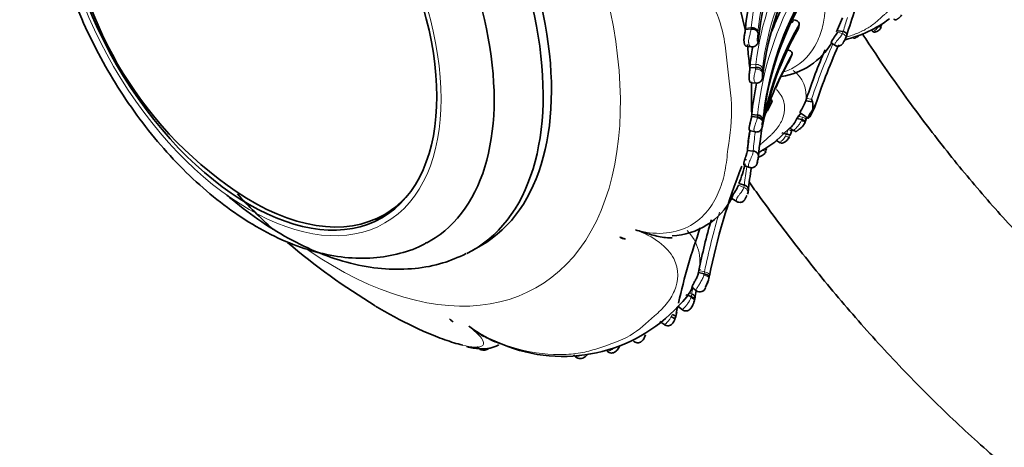
# Model space of a CAD drawing. Units: millimetres. Extents: x 0 to 834, y 0 to 1167.
# Drawn here: x 49 to 116, y 165 to 195 of the extents above; entities that cross this region are included whole.
import ezdxf
from ezdxf import colors
from ezdxf.entities.mleader import LeaderData, LeaderLine
from ezdxf.math import Vec2, Vec3

# ---------------------------------------------------------------- set-up
doc = ezdxf.new("R2010")
doc.units = ezdxf.units.MM
doc.layers.add('DV6_Défaut', color=7, linetype='Continuous')
doc.layers.add('Défaut', color=7, linetype='Continuous')

# ---------------------------------------------------------------- blocks, each defined once
blk = doc.blocks.new('_DOT')
at = {"color": 0}
blk.add_line((0, 0), (-1, 0), dxfattribs=at)
at = {"color": 0, "const_width": 0.333}
blk.add_lwpolyline([(-0.1665, 0, 1), (0.1665, 0, 1)], format="xyb", close=True, dxfattribs=at)
blk = doc.blocks.new('SE5')
at = {"layer": 'DV6_Défaut', "color": 7, "linetype": 'Continuous', "lineweight": 35}
for p, q in [((97.716, 195.273), (98.074, 193.875)), ((104.266, 193.708), (104.678, 194.654)), ((98.074, 193.875), (98.08, 193.963)), ((98.074, 193.875), (98.463, 193.918)), ((101.682, 193.929), (101.732, 194.182)), ((104.375, 193.785), (104.711, 193.722)), ((107.319, 194.173), (107.281, 194.067)), ((104.949, 193.423), (104.882, 193.252)), ((98.138, 192.724), (98.495, 192.69)), ((103.918, 192.937), (104.188, 192.772)), ((101.102, 191.825), (101.242, 192.148)), ((98.386, 191.261), (98.398, 191.476)), ((98.386, 191.261), (98.782, 191.285)), ((99.258, 190.7), (99.268, 190.772)), ((98.438, 190.254), (98.813, 190.225)), ((98.492, 190.305), (98.496, 188.268)), ((102.233, 189.188), (102.179, 189.022)), ((102.638, 188.96), (102.573, 189.142)), ((99.571, 188.342), (99.899, 189.006)), ((99.728, 188.693), (99.866, 188.951)), ((102.179, 189.022), (102.638, 188.96)), ((102.456, 187.927), (102.764, 188.54)), ((102.839, 188.771), (102.654, 188.447)), ((98.496, 187.951), (98.509, 188.096)), ((98.496, 187.951), (98.892, 187.915)), ((98.509, 188.096), (98.905, 188.06)), ((101.572, 187.822), (101.899, 187.746)), ((99.265, 187.608), (99.259, 187.551)), ((99.273, 187.699), (99.265, 187.608)), ((100.071, 186.22), (101.104, 187.189)), ((101.099, 187.162), (101.37, 186.977)), ((102.172, 187.704), (102.138, 187.605)), ((98.364, 187.003), (98.741, 186.91)), ((100.552, 186.852), (100.876, 186.767)), ((101.184, 186.871), (101.112, 186.683)), ((99.523, 185.775), (99.472, 185.65)), ((100.146, 186.342), (100.435, 186.172)), ((98.216, 185.645), (98.609, 185.603)), ((98.007, 184.63), (98.364, 184.497)), ((98.933, 185.058), (98.909, 184.919)), ((97.636, 183.405), (98.011, 183.299)), ((97.167, 182.399), (97.493, 182.184)), ((73.574, 181.293), (74.281, 181.702)), ((79.592, 178.879), (80.155, 179.204)), ((94.894, 177.358), (94.924, 177.503)), ((94.894, 177.358), (95.277, 177.272)), ((95.014, 177.546), (95.018, 177.565)), ((95.384, 176.371), (95.573, 176.851)), ((95.623, 177.052), (95.604, 176.965)), ((94.034, 175.851), (94.395, 175.728)), ((94.46, 176.342), (94.77, 176.111)), ((93.5, 175.074), (93.818, 174.827)), ((94.592, 175.344), (94.622, 175.458)), ((92.274, 174.04), (92.605, 173.809)), ((91.266, 173.022), (91.304, 173.127))]:
    blk.add_line(p, q, dxfattribs=at)
at = {"layer": 'DV6_Défaut', "color": 7, "linetype": 'Continuous', "lineweight": 18}
for p, q in [((98.08, 193.963), (98.469, 194.006)), ((98.458, 193.869), (98.463, 193.918)), ((105.981, 193.75), (105.999, 193.805)), ((98.925, 193.652), (98.923, 193.605)), ((98.923, 193.605), (98.976, 193.226)), ((104.334, 193.68), (104.658, 193.585)), ((104.658, 193.585), (104.711, 193.722)), ((98.398, 191.476), (98.794, 191.5)), ((99.223, 190.954), (99.254, 190.677)), ((99.254, 190.677), (99.258, 190.7)), ((102.233, 189.188), (102.573, 189.142)), ((102.839, 188.771), (102.764, 188.54)), ((101.627, 187.982), (101.954, 187.905)), ((101.9, 187.746), (101.954, 187.905)), ((101.867, 187.667), (101.899, 187.746)), ((100.798, 186.618), (100.876, 186.767)), ((100.876, 186.767), (100.989, 187.068)), ((101.112, 186.683), (101.059, 186.556)), ((98.217, 185.665), (98.61, 185.623)), ((97.612, 183.288), (97.979, 183.148)), ((98.011, 183.299), (98.013, 183.316)), ((94.924, 177.503), (95.307, 177.417)), ((95.277, 177.272), (95.307, 177.417)), ((94.265, 175.962), (94.435, 175.903))]:
    blk.add_line(p, q, dxfattribs=at)
at = {"layer": 'DV6_Défaut', "color": 7, "linetype": 'Continuous', "lineweight": 35}
for centre, radius, start, end in [((78.333, 204.71), 26.386, 184.13637, 235.86363), ((115.86, 192.097), 17.877, 147.45333, 174.00611), ((116.399, 191.643), 17.495, 147.00524, 174.80957), ((117.968, 188.682), 18.817, 147.56997, 173.62226), ((120.228, 185.85), 21.835, 150.29333, 159.60732), ((129.865, 186.283), 25.918, 155.44798, 164.00784), ((120.807, 185.127), 21.69, 149.81662, 172.28879), ((120.72, 185.475), 21.562, 149.77415, 172.29697), ((102.952, 201.073), 8.124, 283.43693, 307.10503), ((120.346, 183.525), 21.449, 150.20859, 175.38516), ((121.165, 182.996), 22.341, 150.70179, 169.18234), ((72.422, 190.383), 25.915, 4.71998, 5.43865), ((126.582, 194.98), 28.44, 184.97181, 187.51282), ((116.84, 189.413), 18.557, 169.98269, 173.61535), ((99.786, 195.456), 4.846, 278.79302, 329.02685), ((143.242, 175.542), 43.22, 156.90741, 161.59461), ((143.36, 175.358), 42.682, 155.95429, 162.01015), ((121.882, 180.419), 23.74, 150.3906, 162.89648), ((122.078, 179.854), 24.152, 150.28698, 151.92457), ((108.905, 186.418), 9.427, 149.43446, 158.52357), ((120.228, 185.85), 21.835, 168.44008, 174.09563), ((106.106, 187.558), 7.617, 170.7623, 174.95687), ((137.703, 168.544), 42.99, 152.05083, 152.78444), ((137.902, 168.684), 43.099, 151.95058, 152.80545), ((98.826, 188.585), 3.831, 357.93683, 5.62541), ((120.72, 185.475), 21.562, 173.2738, 174.08048), ((99.284, 189.778), 3.01, 319.46071, 327.96486), ((151.837, 259.392), 87.012, 234.88887, 235.31773), ((142.973, 174.765), 42.803, 162.12759, 162.40516), ((77.004, 190.052), 22.396, 352.90768, 353.58782), ((123.778, 179.841), 22.991, 160.26287, 160.46796), ((119.611, 183.966), 21.462, 172.13913, 175.4591), ((133.095, 182.07), 35.06, 171.83328, 173.67964), ((100.187, 187.116), 1.046, 296.08026, 327.30525), ((141.827, 173.34), 42.836, 161.31952, 161.58601), ((90.936, 186.659), 7.349, 352.19058, 354.30598), ((94.239, 194.054), 9.766, 298.92765, 306.66687), ((137.902, 168.684), 43.099, 158.35809, 168.68984), ((90.333, 186.442), 7.91, 337.42205, 347.57339), ((121.882, 180.419), 23.74, 170.13365, 173.98847), ((94.932, 211.791), 42.753, 222.88268, 227.42503), ((92.88, 184.714), 4.866, 272.64354, 331.78174), ((97.718, 182.927), 0.558, 334.56333, 5.2444), ((136.186, 165.747), 43.702, 160.4073, 167.385), ((137.788, 168.889), 43.721, 163.99408, 168.63696), ((90.119, 180.688), 1.073, 238.92445, 259.97337), ((94.932, 211.791), 42.753, 229.22899, 239.08259), ((90.917, 178.059), 3.952, 311.76266, 335.58999), ((92.393, 177.772), 3.311, 339.11025, 345.89609), ((135.965, 168.008), 42.012, 168.84565, 169.55923), ((94.991, 176.453), 0.403, 232.89557, 342.57916), ((85.693, 182.344), 10.679, 247.29429, 317.36517), ((89.617, 175.529), 3.907, 341.47596, 347.14796), ((136.186, 165.747), 43.702, 167.71498, 168.34249), ((78.475, 174.528), 0.562, 214.04384, 246.16627), ((89.675, 175.532), 3.853, 340.19198, 342.66361), ((83.568, 178.63), 6.454, 240.11858, 251.96701)]:
    blk.add_arc(centre, radius, start, end, dxfattribs=at)
at = {"layer": 'DV6_Défaut', "color": 7, "linetype": 'Continuous', "lineweight": 18}
for centre, radius, start, end in [((116.009, 192.149), 17.638, 146.9885, 173.95811), ((116.463, 191.856), 17.632, 146.9845, 173.97767), ((117.072, 189.475), 18.389, 147.39257, 173.68054), ((117.497, 189.125), 18.379, 147.16714, 173.55158), ((120.498, 185.832), 21.708, 150.07731, 174.10976), ((119.906, 183.895), 21.365, 150.18428, 150.78698), ((129.66, 186.638), 25.935, 161.95974, 164.11517), ((99.982, 193.861), 1.52, 174.53186, 177.8331), ((99.968, 193.609), 1.044, 174.65517, 177.62504), ((102.914, 194.555), 1.996, 316.66611, 330.90745), ((106.469, 193.23), 1.825, 163.88081, 164.37515), ((143.276, 175.604), 42.895, 156.23917, 161.60269), ((143.257, 175.55), 42.526, 156.02783, 161.88788), ((101.622, 191.242), 2.84, 174.79935, 179.1343), ((100.997, 191.021), 1.771, 174.54637, 178.92643), ((100.051, 189.353), 2.154, 351.15935, 53.81942), ((103.714, 190.866), 4.492, 177.60824, 178.88162), ((119.906, 183.895), 21.365, 171.96745, 175.3624), ((121.659, 180.878), 23.771, 171.08584, 174.112), ((96.541, 183.722), 1.548, 318.85713, 338.25994), ((97.303, 183.371), 0.712, 341.80185, 354.2678), ((137.92, 168.85), 43.466, 163.13761, 168.63262), ((92.028, 178.12), 2.965, 345.10867, 44.95221), ((92.393, 177.772), 3.311, 334.22233, 339.11025), ((90.914, 176.596), 3.588, 345.9962, 348.86212), ((136.983, 167.883), 43.298, 168.78797, 169.32519), ((91.382, 175.142), 1.831, 334.41968, 339.96749)]:
    blk.add_arc(centre, radius, start, end, dxfattribs=at)
for centre, major_axis, ratio, start_param, end_param in [((70.257, 200.047), (-13.674, 23.685), 0.57735, 2.25958, 6.283185), ((98.527, 193.57), (-0.4, 0.018), 0.757536, 3.316098, 4.919993), ((104.611, 193.496), (-0.357, -0.016), 0.698269, 2.783715, 4.386725), ((98.825, 190.932), (0.4, -0.008), 0.598776, 0.122056, 1.725773), ((98.861, 187.592), (-0.398, 0.037), 0.641308, 3.125989, 4.722306), ((101.844, 187.785), (-0.349, 0.042), 0.393324, 3.641442, 4.439597), ((101.782, 187.607), (-0.343, 0.063), 0.218406, 2.892583, 4.50184), ((100.735, 186.641), (-0.332, 0.089), 0.017133, 1.764691, 3.381787), ((100.861, 186.958), (-0.347, 0.047), 0.380013, 2.81212, 4.38673), ((99.142, 185.675), (-0.326, 0.103), 0.075097, 3.513574, 4.316024), ((97.895, 183.021), (-0.398, 0.039), 0.78228, 2.884278, 4.487288), ((95.216, 177.059), (-0.391, 0.084), 0.337985, 3.068291, 4.686829), ((94.241, 175.556), (-0.388, 0.098), 0.29914, 3.132348, 4.4503)]:
    blk.add_ellipse(centre, major_axis=major_axis, ratio=ratio, start_param=start_param, end_param=end_param, dxfattribs=at)
at = {"layer": 'DV6_Défaut', "color": 7, "linetype": 'Continuous', "lineweight": 35}
for centre, major_axis, ratio, start_param, end_param in [((68.655, 199.122), (11.5, -19.919), 0.57735, 0, 3.141593), ((68.655, 199.122), (11.5, -19.919), 0.57735, 0, 3.141593), ((68.092, 198.797), (-11.5, 19.919), 0.57735, 3.105462, 6.283185), ((66.18, 197.693), (10.5, -18.187), 0.57735, 0, 3.152269), ((107.01, 194.098), (-0.274, 0.096), 0.105832, 2.688888, 4.293788), ((98.856, 190.658), (-0.392, 0.081), 0.935098, 3.141039, 3.408328), ((101.844, 187.785), (-0.349, 0.042), 0.393324, 2.843287, 3.641442), ((101.81, 187.685), (-0.343, 0.063), 0.222777, 2.892792, 4.488354), ((100.789, 186.769), (-0.335, 0.084), 0.056459, 2.891735, 4.464274), ((99.142, 185.675), (-0.326, 0.103), 0.075097, 2.711124, 3.513574), ((64.624, 196.795), (8.95, -15.502), 0.57735, 5.410861, 6.283185), ((64.624, 196.795), (8.95, -15.502), 0.57735, 0, 0.22644), ((65.119, 197.081), (-9, 15.588), 0.57735, 3.013005, 3.102299), ((96.879, 205.191), (30.245, -15.928), 0.767256, -1.412903, -1.401373), ((66.18, 197.693), (10.5, -18.187), 0.57735, 6.262364, 6.283185), ((93.118, 203.383), (-5.304, -33.769), 0.739997, -0.423682, -0.412153), ((92.925, 174.359), (-0.377, 0.133), 0.074857, 3.141615, 4.445593)]:
    blk.add_ellipse(centre, major_axis=major_axis, ratio=ratio, start_param=start_param, end_param=end_param, dxfattribs=at)
at = {"layer": 'DV6_Défaut', "color": 7, "linetype": 'Continuous', "lineweight": 18}
blk.add_ellipse((64.412, 196.673), major_axis=(9.206, -15.945), ratio=0.57735, dxfattribs=at)
at = {"layer": 'DV6_Défaut', "color": 7, "linetype": 'Continuous', "lineweight": 35}
blk.add_ellipse((64.412, 196.673), major_axis=(-9, 15.588), ratio=0.57735, dxfattribs=at)
for points, knots in [([(55.622, 215.804), (55.448, 215.713), (54.828, 215.386), (53.811, 214.47), (52.714, 213.143), (51.834, 211.563), (51.18, 209.779), (50.764, 207.794), (50.596, 205.638), (50.681, 203.347), (51.016, 200.966), (51.593, 198.537), (52.397, 196.1), (53.414, 193.692), (54.626, 191.347), (56.015, 189.1), (57.561, 186.984), (59.243, 185.031), (61.038, 183.271), (62.925, 181.732), (64.881, 180.443), (66.883, 179.429), (68.902, 178.719), (70.898, 178.339), (72.838, 178.299), (74.625, 178.621), (75.878, 179.031), (76.397, 179.365), (76.461, 179.405)], [0, 0, 0, 0, 0.011899, 0.049651, 0.087422, 0.125819, 0.165237, 0.205733, 0.247055, 0.288822, 0.330696, 0.372493, 0.414177, 0.455765, 0.497295, 0.538815, 0.580371, 0.622007, 0.663777, 0.705733, 0.74791, 0.790299, 0.832763, 0.874939, 0.916336, 0.956525, 0.995442, 1, 1, 1, 1]), ([(101.732, 194.182), (101.748, 194.263), (101.714, 194.345), (101.578, 194.467), (101.477, 194.507), (101.369, 194.518)], [0, 0, 0, 0, 0.5, 0.5, 1, 1, 1, 1]), ([(108.142, 194.574), (108.148, 194.57), (108.16, 194.562), (108.188, 194.544), (108.23, 194.521), (108.272, 194.515), (108.313, 194.528), (108.344, 194.548), (108.384, 194.572), (108.424, 194.598), (108.469, 194.628), (108.531, 194.674), (108.618, 194.751), (108.657, 194.814), (108.684, 194.86)], [0, 0, 0, 0, 0.024461, 0.052348, 0.127236, 0.253292, 0.310064, 0.393099, 0.447435, 0.492015, 0.569476, 0.640444, 0.770556, 1, 1, 1, 1]), ([(98.134, 192.725), (98.127, 192.727), (98.114, 192.732), (98.094, 192.747), (98.074, 192.769), (98.055, 192.798), (98.038, 192.832), (98.022, 192.871), (98.009, 192.915), (97.999, 192.963), (97.991, 193.015), (97.986, 193.07), (97.983, 193.145), (97.986, 193.244), (97.998, 193.364), (98.016, 193.483), (98.036, 193.595), (98.061, 193.735), (98.069, 193.819), (98.074, 193.875)], [0, 0, 0, 0, 0.039521, 0.079357, 0.119568, 0.159622, 0.19956, 0.23981, 0.279839, 0.31979, 0.360037, 0.400053, 0.439967, 0.520137, 0.599993, 0.68, 0.760083, 0.839923, 1, 1, 1, 1]), ([(98.463, 193.918), (98.568, 193.929), (98.68, 193.907), (98.851, 193.808), (98.91, 193.733), (98.925, 193.652)], [0, 0, 0, 0, 0.5, 0.5, 1, 1, 1, 1]), ([(106.708, 193.74), (106.725, 193.726), (106.754, 193.706), (106.814, 193.684), (106.864, 193.685), (106.92, 193.703), (106.978, 193.725), (107.054, 193.76), (107.153, 193.825), (107.234, 193.904), (107.268, 193.97), (107.284, 194.002)], [0, 0, 0, 0, 0.085629, 0.154446, 0.274844, 0.355276, 0.414772, 0.511122, 0.662041, 0.858031, 1, 1, 1, 1]), ([(98.482, 192.698), (98.504, 192.694), (98.566, 192.682), (98.676, 192.711), (98.783, 192.77), (98.866, 192.852), (98.928, 192.952), (98.967, 193.069), (98.973, 193.139), (98.975, 193.179)], [0, 0, 0, 0, 0.071361, 0.232629, 0.374127, 0.506007, 0.653576, 0.826771, 1, 1, 1, 1]), ([(104.334, 193.68), (104.287, 193.586), (104.192, 193.459), (104.023, 193.22), (103.956, 193.112), (103.904, 192.98), (103.905, 192.944), (103.917, 192.938)], [0, 0, 0, 0, 0.3542177, 0.3542177, 0.7084354, 0.7084354, 1, 1, 1, 1]), ([(104.882, 193.252), (104.866, 193.222), (104.834, 193.162), (104.779, 193.078), (104.728, 192.997), (104.697, 192.937), (104.704, 192.928), (104.717, 192.943), (104.725, 192.957)], [0, 0, 0, 0, 0.206723, 0.414073, 0.509104, 0.596109, 0.775221, 1, 1, 1, 1]), ([(104.711, 193.722), (104.752, 193.715), (104.794, 193.702), (104.87, 193.663), (104.903, 193.638), (104.95, 193.579), (104.963, 193.545), (104.969, 193.481), (104.963, 193.45), (104.949, 193.423)], [0, 0, 0, 0, 0.25, 0.25, 0.5, 0.5, 0.75, 0.75, 1, 1, 1, 1]), ([(133.371, 166.273), (132.799, 166.61), (131.381, 167.449), (128.788, 169.168), (125.802, 171.398), (122.807, 173.889), (119.857, 176.605), (116.96, 179.54), (114.138, 182.675), (111.407, 185.993), (108.785, 189.476), (107.032, 192.023), (106.139, 193.387), (106.053, 193.52)], [0, 0, 0, 0, 0.053907, 0.157098, 0.260461, 0.364006, 0.467744, 0.571668, 0.675761, 0.78, 0.884357, 0.988805, 1, 1, 1, 1]), ([(101.242, 192.148), (101.271, 192.223), (101.248, 192.303), (101.125, 192.429), (101.028, 192.475), (100.918, 192.492)], [0, 0, 0, 0, 0.5, 0.5, 1, 1, 1, 1]), ([(104.166, 192.785), (104.193, 192.771), (104.242, 192.745), (104.333, 192.731), (104.424, 192.738), (104.537, 192.773), (104.652, 192.851), (104.706, 192.929), (104.733, 192.971)], [0, 0, 0, 0, 0.120759, 0.253231, 0.392614, 0.532242, 0.788364, 1, 1, 1, 1]), ([(98.435, 190.255), (98.429, 190.258), (98.413, 190.27), (98.389, 190.303), (98.366, 190.357), (98.35, 190.414), (98.341, 190.467), (98.335, 190.522), (98.33, 190.598), (98.332, 190.696), (98.339, 190.797), (98.35, 190.898), (98.362, 190.997), (98.373, 191.091), (98.382, 191.18), (98.385, 191.234), (98.386, 191.261)], [0, 0, 0, 0, 0.0583995, 0.136791, 0.2152617, 0.2935522, 0.3328403, 0.3722863, 0.4504922, 0.5291452, 0.607356, 0.6859726, 0.7642237, 0.8428347, 0.9196472, 1, 1, 1, 1]), ([(99.226, 191.054), (99.214, 191.122), (99.16, 191.187), (98.996, 191.274), (98.887, 191.296), (98.782, 191.285)], [0, 0, 0, 0, 0.5, 0.5, 1, 1, 1, 1]), ([(98.803, 190.233), (98.829, 190.229), (98.895, 190.219), (99.006, 190.255), (99.108, 190.32), (99.18, 190.402), (99.224, 190.488), (99.245, 190.55), (99.248, 190.576), (99.248, 190.577)], [0, 0, 0, 0, 0.113016, 0.325251, 0.512814, 0.677646, 0.832368, 0.996145, 1, 1, 1, 1]), ([(99.866, 188.951), (99.895, 189.012), (99.872, 189.08), (99.796, 189.144), (99.781, 189.155), (99.766, 189.164)], [0, 0, 0, 0, 0.833002, 0.833002, 1, 1, 1, 1]), ([(102.179, 189.022), (102.138, 188.893), (102.07, 188.754), (101.936, 188.516), (101.863, 188.4), (101.802, 188.271), (101.791, 188.234), (101.791, 188.211)], [0, 0, 0, 0, 0.390254, 0.390254, 0.780508, 0.780508, 1, 1, 1, 1]), ([(102.654, 188.447), (102.635, 188.414), (102.598, 188.351), (102.541, 188.26), (102.488, 188.179), (102.44, 188.105), (102.399, 188.039), (102.365, 187.981), (102.338, 187.93), (102.321, 187.888), (102.313, 187.846), (102.331, 187.828), (102.385, 187.853), (102.43, 187.899), (102.454, 187.925)], [0, 0, 0, 0, 0.089848, 0.172262, 0.247407, 0.31586, 0.378675, 0.437443, 0.494255, 0.552093, 0.610108, 0.732241, 0.854915, 1, 1, 1, 1]), ([(98.362, 187.005), (98.359, 187.007), (98.353, 187.016), (98.343, 187.042), (98.336, 187.088), (98.334, 187.149), (98.338, 187.21), (98.345, 187.264), (98.354, 187.321), (98.369, 187.398), (98.393, 187.495), (98.419, 187.594), (98.445, 187.692), (98.469, 187.784), (98.487, 187.872), (98.493, 187.924), (98.496, 187.951)], [0, 0, 0, 0, 0.048313, 0.127604, 0.20659, 0.28586, 0.365007, 0.404562, 0.444474, 0.523577, 0.603075, 0.682138, 0.761724, 0.840926, 0.918382, 1, 1, 1, 1]), ([(98.892, 187.915), (98.997, 187.905), (99.099, 187.866), (99.237, 187.752), (99.273, 187.678), (99.265, 187.608)], [0, 0, 0, 0, 0.5, 0.5, 1, 1, 1, 1]), ([(98.905, 188.06), (99.01, 188.05), (99.111, 188.005), (99.248, 187.871), (99.282, 187.783), (99.273, 187.699)], [0, 0, 0, 0, 0.5, 0.5, 1, 1, 1, 1]), ([(101.572, 187.822), (101.527, 187.695), (101.457, 187.578), (101.293, 187.359), (101.211, 187.27), (101.106, 187.16), (101.089, 187.144), (101.104, 187.183), (101.105, 187.184), (101.105, 187.185)], [0, 0, 0, 0, 0.330037, 0.330037, 0.660074, 0.660074, 0.990111, 0.990111, 1, 1, 1, 1]), ([(98.725, 186.917), (98.731, 186.914), (98.779, 186.894), (98.885, 186.9), (99.005, 186.938), (99.096, 187.002), (99.156, 187.072), (99.194, 187.141), (99.215, 187.202), (99.226, 187.256), (99.228, 187.284), (99.228, 187.3)], [0, 0, 0, 0, 0.024165, 0.213025, 0.381536, 0.520291, 0.639489, 0.742368, 0.830476, 0.912618, 1, 1, 1, 1]), ([(101.375, 187.023), (101.378, 187.021), (101.384, 187.017), (101.397, 187.006), (101.423, 186.98), (101.444, 186.954), (101.473, 186.937), (101.503, 186.938), (101.542, 186.956), (101.584, 186.987), (101.636, 187.022), (101.697, 187.067), (101.769, 187.121), (101.868, 187.202), (102.014, 187.341), (102.078, 187.458), (102.125, 187.547)], [0, 0, 0, 0, 0.008555, 0.01778, 0.04002, 0.10928, 0.162009, 0.234682, 0.286066, 0.347266, 0.396421, 0.440935, 0.520881, 0.594967, 0.732854, 1, 1, 1, 1]), ([(100.413, 186.204), (100.42, 186.2), (100.434, 186.191), (100.467, 186.171), (100.516, 186.144), (100.565, 186.138), (100.609, 186.153), (100.632, 186.168), (100.647, 186.177)], [0, 0, 0, 0, 0.065474, 0.139511, 0.338229, 0.675851, 0.833087, 1, 1, 1, 1]), ([(98.006, 184.631), (98.005, 184.631), (97.999, 184.635), (97.988, 184.65), (97.977, 184.694), (97.975, 184.756), (97.981, 184.823), (97.992, 184.883), (98.003, 184.931), (98.016, 184.982), (98.032, 185.035), (98.049, 185.09), (98.068, 185.146), (98.089, 185.203), (98.116, 185.278), (98.149, 185.37), (98.193, 185.502), (98.206, 185.581), (98.214, 185.644)], [0, 0, 0, 0, 0.0070676, 0.0911062, 0.1744647, 0.2584886, 0.3420133, 0.3842229, 0.4260507, 0.4678414, 0.5100325, 0.551997, 0.5937682, 0.6358867, 0.6779737, 0.7618129, 0.8457402, 1, 1, 1, 1]), ([(98.61, 185.613), (98.715, 185.596), (98.815, 185.55), (98.948, 185.417), (98.979, 185.331), (98.966, 185.251)], [0, 0, 0, 0, 0.5, 0.5, 1, 1, 1, 1]), ([(98.879, 184.853), (98.879, 184.853), (98.879, 184.854), (98.879, 184.855), (98.88, 184.857), (98.881, 184.862), (98.883, 184.871), (98.888, 184.889), (98.897, 184.923), (98.917, 184.991), (98.95, 185.112), (98.957, 185.201), (98.962, 185.265)], [0, 0, 0, 0, 0.003798, 0.008832, 0.015338, 0.025433, 0.044176, 0.077794, 0.140147, 0.259382, 0.537013, 1, 1, 1, 1]), ([(98.954, 185.194), (98.962, 185.196), (98.987, 185.203), (99.033, 185.217), (99.096, 185.242), (99.185, 185.285), (99.303, 185.361), (99.404, 185.455), (99.447, 185.533), (99.468, 185.571)], [0, 0, 0, 0, 0.046943, 0.135445, 0.208139, 0.332195, 0.534888, 0.804574, 1, 1, 1, 1]), ([(98.108, 185.052), (98.11, 185.021), (98.114, 184.997), (98.114, 184.993), (98.114, 184.993)], [0, 0, 0, 0, 0.899753, 1, 1, 1, 1]), ([(98.344, 184.509), (98.385, 184.494), (98.463, 184.469), (98.593, 184.485), (98.702, 184.533), (98.78, 184.597), (98.834, 184.666), (98.87, 184.736), (98.895, 184.816), (98.913, 184.882), (98.907, 184.93), (98.905, 184.944)], [0, 0, 0, 0, 0.125544, 0.276462, 0.398757, 0.504425, 0.598596, 0.68559, 0.782004, 0.941102, 1, 1, 1, 1]), ([(97.612, 183.288), (97.578, 183.185), (97.489, 183.043), (97.314, 182.767), (97.239, 182.636), (97.164, 182.453), (97.16, 182.399), (97.169, 182.399), (97.17, 182.4), (97.172, 182.403)], [0, 0, 0, 0, 0.31544, 0.31544, 0.630881, 0.630881, 0.946321, 0.946321, 1, 1, 1, 1]), ([(98.011, 183.299), (98.113, 183.273), (98.202, 183.213), (98.298, 183.066), (98.307, 182.979), (98.272, 182.905)], [0, 0, 0, 0, 0.5, 0.5, 1, 1, 1, 1]), ([(98.334, 183.519), (98.583, 183.166), (99.763, 181.507), (101.944, 178.61), (104.957, 174.941), (108.09, 171.451), (111.329, 168.154), (114.659, 165.069), (118.077, 162.203), (121.533, 159.596), (124.714, 157.458), (126.532, 156.376), (127.371, 155.881)], [0, 0, 0, 0, 0.030035, 0.141757, 0.253562, 0.365478, 0.477533, 0.58975, 0.70215, 0.814745, 0.927538, 1, 1, 1, 1]), ([(62.899, 182.615), (63.016, 182.514), (63.788, 181.863), (65.251, 180.761), (67.323, 179.506), (69.434, 178.536), (71.553, 177.88), (73.646, 177.558), (75.646, 177.585), (77.536, 177.94), (78.561, 178.388), (79.132, 178.646)], [0, 0, 0, 0, 0.022497, 0.147771, 0.27371, 0.400203, 0.526597, 0.651737, 0.774205, 0.892989, 1, 1, 1, 1]), ([(97.476, 182.202), (97.506, 182.181), (97.573, 182.137), (97.706, 182.12), (97.83, 182.144), (97.921, 182.19), (97.986, 182.245), (98.028, 182.297), (98.052, 182.338), (98.063, 182.36), (98.067, 182.371), (98.07, 182.378), (98.074, 182.386), (98.077, 182.393), (98.093, 182.426), (98.109, 182.456), (98.128, 182.491), (98.153, 182.539), (98.168, 182.57), (98.18, 182.594)], [0, 0, 0, 0, 0.090305, 0.232221, 0.341586, 0.431914, 0.50803, 0.570107, 0.61528, 0.636506, 0.652251, 0.670394, 0.70416, 0.786647, 0.820082, 0.852219, 0.888142, 0.928109, 1, 1, 1, 1]), ([(98.18, 182.594), (98.18, 182.593), (98.179, 182.592), (98.178, 182.591), (98.17, 182.572), (98.16, 182.553), (98.15, 182.533), (98.142, 182.518), (98.133, 182.502), (98.124, 182.486), (98.117, 182.473), (98.11, 182.459), (98.104, 182.447), (98.097, 182.435), (98.091, 182.423), (98.086, 182.413), (98.08, 182.401), (98.075, 182.391), (98.071, 182.382), (98.065, 182.37), (98.061, 182.362), (98.059, 182.356), (98.054, 182.345), (98.054, 182.342), (98.054, 182.343)], [0, 0, 0, 0, 0.010053, 0.010053, 0.010053, 0.166119, 0.166119, 0.166119, 0.287468, 0.287468, 0.287468, 0.382097, 0.382097, 0.382097, 0.472211, 0.472211, 0.472211, 0.573366, 0.573366, 0.573366, 0.721221, 0.721221, 0.721221, 1, 1, 1, 1]), ([(90.624, 180.265), (90.94, 180.16), (91.259, 180.057), (91.899, 179.876), (92.223, 179.797), (92.705, 179.731), (92.864, 179.719), (93.051, 179.719), (93.08, 179.719), (93.11, 179.72)], [0, 0, 0, 0, 0.385687, 0.385687, 0.771374, 0.771374, 0.964217, 0.964217, 1, 1, 1, 1]), ([(94.459, 176.343), (94.458, 176.344), (94.456, 176.347), (94.454, 176.356), (94.455, 176.372), (94.46, 176.394), (94.468, 176.42), (94.484, 176.461), (94.512, 176.52), (94.557, 176.604), (94.609, 176.697), (94.666, 176.798), (94.724, 176.905), (94.778, 177.015), (94.826, 177.129), (94.867, 177.243), (94.885, 177.32), (94.894, 177.358)], [0, 0, 0, 0, 0.017539, 0.060242, 0.103214, 0.145955, 0.188654, 0.231614, 0.316834, 0.402417, 0.487544, 0.573061, 0.658182, 0.743685, 0.828777, 0.914422, 1, 1, 1, 1]), ([(95.277, 177.272), (95.381, 177.248), (95.48, 177.21), (95.609, 177.128), (95.638, 177.085), (95.623, 177.052)], [0, 0, 0, 0, 0.5, 0.5, 1, 1, 1, 1]), ([(94.395, 175.728), (94.493, 175.694), (94.574, 175.651), (94.659, 175.571), (94.662, 175.535), (94.624, 175.513)], [0, 0, 0, 0, 0.5, 0.5, 1, 1, 1, 1]), ([(94.435, 175.903), (94.532, 175.87), (94.612, 175.819), (94.691, 175.715), (94.69, 175.661), (94.648, 175.621)], [0, 0, 0, 0, 0.5, 0.5, 1, 1, 1, 1]), ([(72.973, 175.09), (73.186, 174.96), (73.398, 174.835), (74.497, 174.203), (75.321, 173.789), (76.66, 173.196), (77.112, 173.009), (77.956, 172.7), (78.353, 172.574), (78.778, 172.464), (78.838, 172.448), (78.898, 172.434)], [0, 0, 0, 0, 0.100687, 0.100687, 0.532064, 0.532064, 0.747752, 0.747752, 0.96344, 0.96344, 1, 1, 1, 1]), ([(93.797, 174.849), (93.806, 174.84), (93.847, 174.799), (93.956, 174.761), (94.089, 174.754), (94.206, 174.786), (94.296, 174.839), (94.36, 174.9), (94.426, 174.986), (94.503, 175.119), (94.571, 175.256), (94.589, 175.331), (94.592, 175.344)], [0, 0, 0, 0, 0.030828, 0.160012, 0.282517, 0.382238, 0.4751, 0.558323, 0.616841, 0.778135, 0.96708, 1, 1, 1, 1]), ([(93.327, 174.366), (93.333, 174.368), (93.346, 174.373), (93.355, 174.383), (93.353, 174.397), (93.337, 174.415), (93.305, 174.436), (93.255, 174.461), (93.188, 174.488), (93.132, 174.505), (93.103, 174.514)], [0, 0, 0, 0, 0.094947, 0.198378, 0.310344, 0.430894, 0.560078, 0.697952, 0.844572, 1, 1, 1, 1]), ([(79.31, 173.733), (79.523, 173.567), (79.739, 173.404), (80.087, 173.17), (80.216, 173.09), (80.347, 173.02)], [0, 0, 0, 0, 0.636645, 0.636645, 1, 1, 1, 1]), ([(92.582, 173.833), (92.604, 173.816), (92.661, 173.773), (92.787, 173.746), (92.93, 173.762), (93.045, 173.818), (93.116, 173.883), (93.169, 173.949), (93.232, 174.052), (93.28, 174.159), (93.301, 174.224), (93.302, 174.226)], [0, 0, 0, 0, 0.079391, 0.229562, 0.370968, 0.515237, 0.610641, 0.662422, 0.780153, 0.992886, 1, 1, 1, 1]), ([(79.152, 172.34), (79.16, 172.338), (79.456, 172.251), (79.979, 172.18), (80.678, 172.186), (81.126, 172.337), (81.328, 172.446), (81.342, 172.454)], [0, 0, 0, 0, 0.009568, 0.422432, 0.749924, 0.983113, 1, 1, 1, 1]), ([(90.498, 172.706), (90.536, 172.677), (90.604, 172.627), (90.746, 172.592), (90.888, 172.606), (90.995, 172.657), (91.076, 172.721), (91.147, 172.798), (91.216, 172.906), (91.246, 172.981), (91.262, 173.022)], [0, 0, 0, 0, 0.133994, 0.273144, 0.424557, 0.558347, 0.623977, 0.737821, 0.878162, 1, 1, 1, 1]), ([(79.908, 172.346), (79.93, 172.305), (79.971, 172.229), (80.085, 172.145), (80.213, 172.098), (80.344, 172.09), (80.479, 172.115), (80.598, 172.162), (80.675, 172.206), (80.706, 172.225)], [0, 0, 0, 0, 0.136014, 0.293041, 0.432509, 0.575773, 0.712133, 0.880718, 1, 1, 1, 1]), ([(86.446, 171.779), (86.463, 171.745), (86.501, 171.674), (86.622, 171.577), (86.784, 171.516), (86.962, 171.52), (87.128, 171.578), (87.259, 171.68), (87.33, 171.764), (87.36, 171.808), (87.364, 171.814)], [0, 0, 0, 0, 0.098574, 0.242055, 0.40401, 0.553685, 0.709313, 0.861408, 0.981889, 1, 1, 1, 1]), ([(88.676, 172.046), (88.708, 172.013), (88.77, 171.952), (88.912, 171.898), (89.064, 171.896), (89.188, 171.939), (89.29, 172.006), (89.383, 172.097), (89.47, 172.222), (89.517, 172.317), (89.536, 172.362)], [0, 0, 0, 0, 0.111726, 0.251584, 0.389185, 0.51739, 0.595893, 0.719306, 0.865908, 1, 1, 1, 1])]:
    blk.add_open_spline(points, degree=3, knots=knots, dxfattribs=at)
at = {"layer": 'DV6_Défaut', "color": 7, "linetype": 'Continuous', "lineweight": 18}
for points, knots in [([(100.678, 190.981), (100.866, 191.044), (101.924, 191.49), (102.85, 192.617), (103.285, 193.885), (103.415, 194.548), (103.467, 194.932), (103.505, 195.319), (103.576, 195.811), (103.665, 196.432), (103.726, 197.03), (103.738, 197.443), (103.736, 197.833), (103.717, 198.262), (103.648, 198.89), (103.561, 199.527), (103.495, 200.066), (103.462, 200.504), (103.414, 200.943), (103.29, 201.71), (102.857, 203.229), (101.739, 204.951), (100.159, 205.627), (99.519, 205.708), (99.411, 205.722)], [0, 0, 0, 0, 0.030057, 0.177146, 0.250502, 0.287099, 0.305393, 0.323696, 0.360299, 0.396924, 0.43742, 0.467663, 0.469859, 0.506203, 0.542623, 0.57912, 0.615627, 0.63388, 0.652128, 0.688611, 0.760831, 0.907251, 0.984376, 1, 1, 1, 1]), ([(90.624, 180.265), (91.243, 180.083), (91.892, 179.997), (93.118, 180.065), (93.697, 180.222), (95.163, 180.966), (95.767, 181.759), (96.369, 183.037), (96.52, 183.49), (96.739, 184.419), (96.797, 184.897), (96.968, 186.357), (97.145, 187.362), (97.132, 189.428), (96.944, 190.486), (96.793, 192.121), (96.739, 192.674), (96.524, 193.772), (96.376, 194.316), (95.977, 195.385), (95.725, 195.914), (95.067, 196.929), (94.663, 197.405), (93.691, 198.188), (93.112, 198.491), (91.887, 198.811), (91.24, 198.832), (90.624, 198.742)], [0, 0, 0, 0, 0.0625, 0.0625, 0.125, 0.125, 0.25, 0.25, 0.3125, 0.3125, 0.375, 0.375, 0.5, 0.5, 0.625, 0.625, 0.6875, 0.6875, 0.75, 0.75, 0.8125, 0.8125, 0.875, 0.875, 0.9375, 0.9375, 1, 1, 1, 1]), ([(104.921, 193.345), (105.019, 193.377), (105.247, 193.453), (105.737, 193.628), (106.226, 193.853), (106.644, 194.127), (106.929, 194.354), (107.201, 194.598), (107.411, 194.789), (107.56, 194.918), (107.66, 195.005), (107.827, 195.162), (108.13, 195.493), (108.458, 196.024), (108.615, 196.747), (108.411, 197.545), (107.788, 198.159), (107.274, 198.445), (107.114, 198.521)], [0, 0, 0, 0, 0.041453, 0.094978, 0.201725, 0.255083, 0.308618, 0.36218, 0.415723, 0.429112, 0.442502, 0.469281, 0.522757, 0.628975, 0.73615, 0.844313, 0.954435, 1, 1, 1, 1]), ([(98.483, 192.691), (98.479, 192.692), (98.475, 192.693), (98.471, 192.693), (98.446, 192.699), (98.419, 192.715), (98.394, 192.74), (98.372, 192.763), (98.351, 192.793), (98.335, 192.83), (98.32, 192.865), (98.308, 192.907), (98.302, 192.953), (98.299, 192.971), (98.298, 192.99), (98.297, 193.009), (98.295, 193.074), (98.302, 193.144), (98.313, 193.214), (98.321, 193.26), (98.33, 193.306), (98.34, 193.351), (98.362, 193.447), (98.389, 193.54), (98.409, 193.623), (98.41, 193.625), (98.41, 193.627), (98.411, 193.629), (98.423, 193.68), (98.434, 193.727), (98.442, 193.771), (98.449, 193.806), (98.454, 193.838), (98.458, 193.869)], [0, 0, 0, 0, 0.019025, 0.019025, 0.019025, 0.136722, 0.136722, 0.136722, 0.240366, 0.240366, 0.240366, 0.339545, 0.339545, 0.339545, 0.378546, 0.378546, 0.378546, 0.512361, 0.512361, 0.512361, 0.600377, 0.600377, 0.600377, 0.791512, 0.791512, 0.791512, 0.796339, 0.796339, 0.796339, 0.911294, 0.911294, 0.911294, 1, 1, 1, 1]), ([(98.469, 194.006), (98.574, 194.017), (98.685, 193.991), (98.856, 193.88), (98.915, 193.795), (98.929, 193.706)], [0, 0, 0, 0, 0.5, 0.5, 1, 1, 1, 1]), ([(106.702, 193.894), (106.692, 193.84), (106.673, 193.736), (106.746, 193.727), (106.982, 193.866), (107.08, 194.011), (107.131, 194.086)], [0, 0, 0, 0, 0.256547, 0.496711, 0.740088, 1, 1, 1, 1]), ([(98.923, 193.605), (98.921, 193.578), (98.919, 193.551), (98.916, 193.522), (98.912, 193.488), (98.907, 193.452), (98.902, 193.413), (98.895, 193.365), (98.886, 193.311), (98.88, 193.253), (98.878, 193.234), (98.876, 193.214), (98.875, 193.194), (98.874, 193.183), (98.874, 193.172), (98.874, 193.161), (98.874, 193.152), (98.874, 193.144), (98.874, 193.135), (98.875, 193.133), (98.875, 193.13), (98.875, 193.128), (98.876, 193.12), (98.878, 193.114), (98.88, 193.109), (98.883, 193.1), (98.886, 193.094), (98.89, 193.089), (98.895, 193.083), (98.901, 193.08), (98.907, 193.081), (98.917, 193.081), (98.927, 193.088), (98.935, 193.099), (98.953, 193.12), (98.965, 193.154), (98.971, 193.192), (98.973, 193.203), (98.975, 193.214), (98.976, 193.226)], [0, 0, 0, 0, 0.109082, 0.109082, 0.109082, 0.237052, 0.237052, 0.237052, 0.399132, 0.399132, 0.399132, 0.45134, 0.45134, 0.45134, 0.479407, 0.479407, 0.479407, 0.501842, 0.501842, 0.501842, 0.509112, 0.509112, 0.509112, 0.531533, 0.531533, 0.531533, 0.568849, 0.568849, 0.568849, 0.624769, 0.624769, 0.624769, 0.72902, 0.72902, 0.72902, 0.941631, 0.941631, 0.941631, 1, 1, 1, 1]), ([(104.173, 192.78), (104.167, 192.782), (104.147, 192.8), (104.148, 192.886), (104.251, 193.047), (104.323, 193.135), (104.366, 193.186)], [0, 0, 0, 0, 0.127444, 0.55158, 0.738304, 1, 1, 1, 1]), ([(104.658, 193.585), (104.697, 193.573), (104.738, 193.556), (104.81, 193.508), (104.841, 193.478), (104.885, 193.413), (104.898, 193.378), (104.903, 193.311), (104.895, 193.279), (104.882, 193.252)], [0, 0, 0, 0, 0.25, 0.25, 0.5, 0.5, 0.75, 0.75, 1, 1, 1, 1]), ([(105.413, 193.266), (105.415, 193.262), (105.431, 193.248), (105.492, 193.253), (105.643, 193.322), (105.748, 193.401), (105.798, 193.451), (105.803, 193.457)], [0, 0, 0, 0, 0.0892345, 0.3729274, 0.6593143, 0.9621816, 1, 1, 1, 1]), ([(98.795, 190.227), (98.787, 190.228), (98.778, 190.231), (98.769, 190.236), (98.749, 190.248), (98.729, 190.268), (98.711, 190.296), (98.698, 190.318), (98.686, 190.345), (98.677, 190.376), (98.671, 190.397), (98.667, 190.421), (98.664, 190.446), (98.659, 190.485), (98.659, 190.529), (98.662, 190.573), (98.666, 190.627), (98.674, 190.684), (98.684, 190.74), (98.696, 190.804), (98.71, 190.867), (98.723, 190.928), (98.742, 191.014), (98.758, 191.096), (98.768, 191.17)], [0, 0, 0, 0, 0.0612537, 0.0612537, 0.0612537, 0.1982791, 0.1982791, 0.1982791, 0.3017885, 0.3017885, 0.3017885, 0.3729277, 0.3729277, 0.3729277, 0.4856514, 0.4856514, 0.4856514, 0.6221592, 0.6221592, 0.6221592, 0.7771718, 0.7771718, 0.7771718, 1, 1, 1, 1]), ([(98.768, 191.17), (98.774, 191.21), (98.778, 191.249), (98.782, 191.285), (98.782, 191.285), (98.782, 191.285), (98.782, 191.285)], [0, 0, 0, 0, 0.999599, 0.999599, 0.999599, 1, 1, 1, 1]), ([(98.794, 191.5), (98.898, 191.506), (99.006, 191.475), (99.169, 191.36), (99.223, 191.276), (99.234, 191.189)], [0, 0, 0, 0, 0.5, 0.5, 1, 1, 1, 1]), ([(99.223, 190.954), (99.223, 190.952), (99.223, 190.95), (99.223, 190.947), (99.221, 190.901), (99.218, 190.85), (99.214, 190.795), (99.213, 190.771), (99.211, 190.744), (99.21, 190.717), (99.209, 190.701), (99.209, 190.685), (99.209, 190.669), (99.21, 190.664), (99.21, 190.658), (99.21, 190.653), (99.211, 190.651), (99.211, 190.649), (99.211, 190.646), (99.212, 190.641), (99.214, 190.638), (99.215, 190.635), (99.217, 190.629), (99.22, 190.625), (99.223, 190.624), (99.226, 190.623), (99.228, 190.623), (99.231, 190.625), (99.239, 190.629), (99.246, 190.642), (99.25, 190.659), (99.252, 190.664), (99.253, 190.67), (99.254, 190.677)], [0, 0, 0, 0, 0.013111, 0.013111, 0.013111, 0.292695, 0.292695, 0.292695, 0.418635, 0.418635, 0.418635, 0.491523, 0.491523, 0.491523, 0.517374, 0.517374, 0.517374, 0.53113, 0.53113, 0.53113, 0.564475, 0.564475, 0.564475, 0.632397, 0.632397, 0.632397, 0.702488, 0.702488, 0.702488, 0.924636, 0.924636, 0.924636, 1, 1, 1, 1]), ([(99.073, 186.032), (99.124, 186.077), (99.278, 186.216), (99.463, 186.385), (99.634, 186.532), (99.748, 186.632), (99.939, 186.811), (100.284, 187.189), (100.653, 187.793), (100.815, 188.612), (100.6, 189.308), (100.279, 189.693), (100.18, 189.793)], [0, 0, 0, 0, 0.047439, 0.144752, 0.169085, 0.193421, 0.242089, 0.339282, 0.532449, 0.727919, 0.926831, 1, 1, 1, 1]), ([(98.722, 186.915), (98.716, 186.917), (98.71, 186.921), (98.705, 186.926), (98.696, 186.934), (98.688, 186.946), (98.682, 186.962), (98.671, 186.987), (98.664, 187.024), (98.663, 187.068), (98.663, 187.087), (98.664, 187.108), (98.667, 187.129), (98.671, 187.167), (98.681, 187.209), (98.693, 187.252), (98.705, 187.298), (98.722, 187.346), (98.739, 187.393), (98.758, 187.447), (98.779, 187.501), (98.797, 187.553), (98.821, 187.618), (98.842, 187.682), (98.858, 187.742), (98.867, 187.778), (98.875, 187.814), (98.881, 187.848)], [0, 0, 0, 0, 0.0639141, 0.0639141, 0.0639141, 0.1572174, 0.1572174, 0.1572174, 0.3074125, 0.3074125, 0.3074125, 0.3703649, 0.3703649, 0.3703649, 0.4806231, 0.4806231, 0.4806231, 0.5978509, 0.5978509, 0.5978509, 0.7294629, 0.7294629, 0.7294629, 0.8971467, 0.8971467, 0.8971467, 1, 1, 1, 1]), ([(98.881, 187.848), (98.885, 187.871), (98.889, 187.893), (98.892, 187.915), (98.892, 187.915), (98.892, 187.915), (98.892, 187.915)], [0, 0, 0, 0, 0.999345, 0.999345, 0.999345, 1, 1, 1, 1]), ([(98.892, 187.915), (98.892, 187.915), (98.892, 187.915), (98.892, 187.915), (98.892, 187.92), (98.893, 187.925), (98.893, 187.931), (98.894, 187.947), (98.896, 187.963), (98.897, 187.978), (98.898, 187.992), (98.9, 188.007), (98.901, 188.02), (98.902, 188.034), (98.903, 188.047), (98.905, 188.06), (98.905, 188.06), (98.905, 188.06), (98.905, 188.06)], [0, 0, 0, 0, 0.000275, 0.000275, 0.000275, 0.099891, 0.099891, 0.099891, 0.404816, 0.404816, 0.404816, 0.703793, 0.703793, 0.703793, 0.999725, 0.999725, 0.999725, 1, 1, 1, 1]), ([(99.259, 187.551), (99.257, 187.527), (99.254, 187.501), (99.25, 187.475), (99.245, 187.442), (99.239, 187.407), (99.232, 187.369), (99.229, 187.352), (99.225, 187.335), (99.222, 187.317), (99.22, 187.306), (99.218, 187.295), (99.217, 187.285), (99.216, 187.279), (99.215, 187.274), (99.214, 187.269), (99.214, 187.267), (99.214, 187.265), (99.214, 187.263), (99.213, 187.255), (99.213, 187.25), (99.213, 187.247), (99.213, 187.246), (99.213, 187.245), (99.214, 187.244), (99.214, 187.24), (99.215, 187.238), (99.215, 187.238), (99.219, 187.234), (99.224, 187.249), (99.226, 187.268), (99.227, 187.274), (99.228, 187.28), (99.228, 187.287)], [0, 0, 0, 0, 0.146505, 0.146505, 0.146505, 0.330043, 0.330043, 0.330043, 0.412285, 0.412285, 0.412285, 0.460368, 0.460368, 0.460368, 0.486062, 0.486062, 0.486062, 0.499256, 0.499256, 0.499256, 0.550293, 0.550293, 0.550293, 0.5629, 0.5629, 0.5629, 0.628617, 0.628617, 0.628617, 0.91728, 0.91728, 0.91728, 1, 1, 1, 1]), ([(101.349, 186.991), (101.346, 186.99), (101.359, 187.011), (101.481, 187.129), (101.624, 187.28), (101.764, 187.46), (101.829, 187.591), (101.867, 187.667)], [0, 0, 0, 0, 0.181325, 0.368955, 0.571469, 0.752133, 1, 1, 1, 1]), ([(100.409, 186.188), (100.41, 186.184), (100.434, 186.204), (100.628, 186.37), (100.739, 186.533), (100.798, 186.618)], [0, 0, 0, 0, 0.231086, 0.595968, 1, 1, 1, 1]), ([(98.346, 184.504), (98.342, 184.505), (98.338, 184.507), (98.334, 184.509), (98.324, 184.516), (98.315, 184.528), (98.307, 184.544), (98.298, 184.564), (98.291, 184.592), (98.29, 184.626), (98.289, 184.651), (98.291, 184.678), (98.296, 184.708), (98.303, 184.752), (98.318, 184.803), (98.337, 184.855), (98.355, 184.903), (98.377, 184.954), (98.4, 185.004), (98.425, 185.06), (98.452, 185.116), (98.477, 185.17), (98.506, 185.235), (98.532, 185.298), (98.553, 185.357), (98.584, 185.447), (98.603, 185.53), (98.609, 185.602)], [0, 0, 0, 0, 0.0319867, 0.0319867, 0.0319867, 0.1213072, 0.1213072, 0.1213072, 0.2296392, 0.2296392, 0.2296392, 0.3057717, 0.3057717, 0.3057717, 0.419622, 0.419622, 0.419622, 0.524551, 0.524551, 0.524551, 0.6411657, 0.6411657, 0.6411657, 0.7816005, 0.7816005, 0.7816005, 1, 1, 1, 1]), ([(98.966, 185.251), (98.98, 185.342), (98.949, 185.43), (98.816, 185.565), (98.716, 185.611), (98.61, 185.613)], [0, 0, 0, 0, 0.5, 0.5, 1, 1, 1, 1]), ([(98.966, 185.251), (98.966, 185.242), (98.965, 185.239), (98.965, 185.235), (98.96, 185.18), (98.948, 185.119), (98.931, 185.052), (98.923, 185.018), (98.913, 184.983), (98.902, 184.945), (98.896, 184.925), (98.89, 184.905), (98.884, 184.884), (98.88, 184.87), (98.876, 184.856), (98.873, 184.842), (98.871, 184.835), (98.87, 184.828), (98.868, 184.821), (98.868, 184.819), (98.868, 184.817), (98.867, 184.816), (98.866, 184.81), (98.866, 184.805), (98.865, 184.801), (98.865, 184.792), (98.865, 184.787), (98.866, 184.783), (98.867, 184.778), (98.869, 184.777), (98.871, 184.777), (98.878, 184.777), (98.887, 184.795), (98.894, 184.821), (98.899, 184.839), (98.904, 184.863), (98.906, 184.888), (98.907, 184.898), (98.908, 184.908), (98.909, 184.919)], [0, 0, 0, 0, 0.015659, 0.015659, 0.015659, 0.246202, 0.246202, 0.246202, 0.360247, 0.360247, 0.360247, 0.418714, 0.418714, 0.418714, 0.456987, 0.456987, 0.456987, 0.477616, 0.477616, 0.477616, 0.484179, 0.484179, 0.484179, 0.504689, 0.504689, 0.504689, 0.550082, 0.550082, 0.550082, 0.605375, 0.605375, 0.605375, 0.800371, 0.800371, 0.800371, 0.945116, 0.945116, 0.945116, 1, 1, 1, 1]), ([(97.979, 183.148), (98.079, 183.11), (98.165, 183.04), (98.258, 182.879), (98.265, 182.789), (98.23, 182.715)], [0, 0, 0, 0, 0.5, 0.5, 1, 1, 1, 1]), ([(97.477, 182.195), (97.471, 182.198), (97.466, 182.206), (97.458, 182.253), (97.467, 182.318), (97.53, 182.449), (97.559, 182.497), (97.627, 182.598), (97.667, 182.651), (97.707, 182.703)], [0, 0, 0, 0, 0.183985, 0.183985, 0.591992, 0.591992, 0.795996, 0.795996, 1, 1, 1, 1]), ([(79.31, 173.733), (79.742, 173.412), (80.262, 173.104), (81.396, 172.573), (82.013, 172.35), (83.787, 171.863), (84.849, 171.766), (86.213, 171.812), (86.637, 171.86), (87.424, 172.01), (87.779, 172.115), (88.846, 172.469), (89.622, 172.729), (90.879, 173.464), (91.359, 173.938), (92.199, 174.674), (92.479, 174.932), (92.937, 175.497), (93.128, 175.8), (93.541, 176.778), (93.621, 177.544), (93.013, 178.705), (92.683, 179.088), (91.774, 179.763), (91.221, 180.042), (90.624, 180.265)], [0, 0, 0, 0, 0.0625, 0.0625, 0.125, 0.125, 0.25, 0.25, 0.3125, 0.3125, 0.375, 0.375, 0.5, 0.5, 0.625, 0.625, 0.6875, 0.6875, 0.75, 0.75, 0.875, 0.875, 0.9375, 0.9375, 1, 1, 1, 1]), ([(94.764, 176.125), (94.749, 176.124), (94.739, 176.132), (94.736, 176.147), (94.733, 176.161), (94.735, 176.181), (94.743, 176.206), (94.751, 176.231), (94.765, 176.261), (94.783, 176.293), (94.804, 176.332), (94.832, 176.376), (94.863, 176.422), (94.902, 176.481), (94.945, 176.546), (94.987, 176.613), (95.041, 176.699), (95.094, 176.791), (95.138, 176.882), (95.187, 176.983), (95.226, 177.087), (95.255, 177.189)], [0, 0, 0, 0, 0.111657, 0.111657, 0.111657, 0.213959, 0.213959, 0.213959, 0.315633, 0.315633, 0.315633, 0.435077, 0.435077, 0.435077, 0.588588, 0.588588, 0.588588, 0.785158, 0.785158, 0.785158, 1, 1, 1, 1]), ([(95.255, 177.189), (95.262, 177.217), (95.27, 177.245), (95.277, 177.272), (95.277, 177.272), (95.277, 177.272), (95.277, 177.272)], [0, 0, 0, 0, 0.999353, 0.999353, 0.999353, 1, 1, 1, 1]), ([(95.307, 177.417), (95.411, 177.394), (95.509, 177.349), (95.633, 177.245), (95.659, 177.186), (95.641, 177.137)], [0, 0, 0, 0, 0.5, 0.5, 1, 1, 1, 1]), ([(94.37, 175.643), (94.379, 175.671), (94.388, 175.7), (94.395, 175.728), (94.395, 175.728), (94.395, 175.728), (94.395, 175.728)], [0, 0, 0, 0, 0.999365, 0.999365, 0.999365, 1, 1, 1, 1]), ([(93.794, 174.846), (93.795, 174.844), (93.8, 174.848), (93.809, 174.857), (93.819, 174.868), (93.836, 174.886), (93.86, 174.909), (93.872, 174.921), (93.884, 174.934), (93.898, 174.947), (93.924, 174.973), (93.954, 175.002), (93.985, 175.034), (94.013, 175.063), (94.043, 175.096), (94.072, 175.13), (94.133, 175.2), (94.193, 175.28), (94.242, 175.362), (94.245, 175.367), (94.248, 175.371), (94.25, 175.376), (94.28, 175.427), (94.306, 175.479), (94.329, 175.532), (94.344, 175.568), (94.358, 175.605), (94.37, 175.643)], [0, 0, 0, 0, 0.112871, 0.112871, 0.112871, 0.245477, 0.245477, 0.245477, 0.308311, 0.308311, 0.308311, 0.424096, 0.424096, 0.424096, 0.530941, 0.530941, 0.530941, 0.755992, 0.755992, 0.755992, 0.768445, 0.768445, 0.768445, 0.905112, 0.905112, 0.905112, 1, 1, 1, 1]), ([(78.898, 172.434), (79.19, 172.365), (79.458, 172.32), (79.961, 172.289), (80.172, 172.319), (80.363, 172.51), (80.337, 172.676), (80.002, 173.129), (79.696, 173.417), (79.31, 173.733)], [0, 0, 0, 0, 0.2168118, 0.2168118, 0.4778745, 0.4778745, 0.7389373, 0.7389373, 1, 1, 1, 1]), ([(92.577, 173.829), (92.581, 173.825), (92.588, 173.827), (92.599, 173.834), (92.61, 173.84), (92.624, 173.851), (92.642, 173.866), (92.657, 173.879), (92.675, 173.894), (92.695, 173.912), (92.728, 173.941), (92.766, 173.978), (92.804, 174.018), (92.829, 174.045), (92.854, 174.074), (92.878, 174.104), (92.926, 174.163), (92.969, 174.229), (93.006, 174.297), (93.016, 174.315), (93.025, 174.333), (93.034, 174.351)], [0, 0, 0, 0, 0.143899, 0.143899, 0.143899, 0.276211, 0.276211, 0.276211, 0.387039, 0.387039, 0.387039, 0.57529, 0.57529, 0.57529, 0.697435, 0.697435, 0.697435, 0.937423, 0.937423, 0.937423, 1, 1, 1, 1]), ([(86.435, 171.782), (86.449, 171.754), (86.469, 171.731), (86.496, 171.714), (86.521, 171.698), (86.553, 171.688), (86.592, 171.683), (86.624, 171.679), (86.662, 171.679), (86.704, 171.683), (86.745, 171.687), (86.79, 171.695), (86.837, 171.707), (86.882, 171.718), (86.93, 171.734), (86.976, 171.754)], [0, 0, 0, 0, 0.234995, 0.234995, 0.234995, 0.454191, 0.454191, 0.454191, 0.637863, 0.637863, 0.637863, 0.820193, 0.820193, 0.820193, 1, 1, 1, 1]), ([(88.671, 172.048), (88.673, 172.044), (88.677, 172.04), (88.681, 172.037), (88.693, 172.027), (88.711, 172.022), (88.736, 172.023), (88.751, 172.024), (88.769, 172.026), (88.789, 172.031), (88.823, 172.04), (88.865, 172.054), (88.909, 172.074), (88.951, 172.093), (88.996, 172.118), (89.04, 172.146), (89.088, 172.177), (89.135, 172.214), (89.178, 172.255), (89.179, 172.256), (89.179, 172.256), (89.179, 172.256)], [0, 0, 0, 0, 0.059079, 0.059079, 0.059079, 0.254546, 0.254546, 0.254546, 0.376517, 0.376517, 0.376517, 0.587201, 0.587201, 0.587201, 0.783952, 0.783952, 0.783952, 0.998198, 0.998198, 0.998198, 1, 1, 1, 1])]:
    blk.add_open_spline(points, degree=3, knots=knots, dxfattribs=at)

msp = doc.modelspace()

# ---------------------------------------------------------------- block references
at = {"layer": 'Défaut'}
msp.add_blockref('SE5', (0, 0), dxfattribs=at)

# ---------------------------------------------------------------- leaders
at = {"layer": 'Défaut', "color": 7, "linetype": 'Continuous', "lineweight": 18}
ml = msp.add_multileader_mtext('Standard', dxfattribs=at)
ml.set_content('{\\pxsm0.9;\\fSolid Edge ISO|b1||i0||c0|p34;\\W1.;16/05/2017\\P}', color=256)
ml.set_leader_properties()
ml.set_arrow_properties(name='DOT')
ml.build(insert=Vec2(0, 0))
ml.multileader.update_dxf_attribs({"leader_type": 0, "dogleg_length": 0, "arrow_head_size": 12})
ctx = ml.context
ctx.base_point, ctx.char_height, ctx.arrow_head_size, ctx.landing_gap_size = Vec3(656.602, 1156.973), 12, 12, 4.2
notes = []
notes.append((ctx, [(0, (0, 0, 0), (0, 0), (1, 0), 1, [])]))
ctx.mtext.insert = Vec3(658.602, 1163.093)
ml = msp.add_multileader_mtext('Standard', dxfattribs=at)
ml.set_content('{\\pxsm0.9;\\fArial|b1||i0||c0|p34;\\W1.;13G\\P}', color=256)
ml.set_leader_properties()
ml.set_arrow_properties(name='DOT')
ml.build(insert=Vec2(0, 0))
ml.multileader.update_dxf_attribs({"leader_type": 0, "dogleg_length": 0, "arrow_head_size": 12})
ctx = ml.context
ctx.base_point, ctx.char_height, ctx.arrow_head_size, ctx.landing_gap_size = Vec3(36.854, 1136.92), 12, 12, 4.2
notes.append((ctx, [(0, (0, 0, 0), (0, 0), (1, 0), 1, [])]))
ctx.mtext.insert = Vec3(38.854, 1143.022)
for ctx, leaders in notes:
    for number, flags, end, landing, length, lines in leaders:
        leader = LeaderData()
        leader.index, (leader.has_last_leader_line, leader.has_dogleg_vector, leader.attachment_direction) = number, flags
        leader.last_leader_point, leader.dogleg_vector, leader.dogleg_length = Vec3(end), Vec3(landing), length
        for number, points, colour, breaks in lines:
            line = LeaderLine()
            line.index, line.vertices, line.color, line.breaks = number, Vec3.list(points), colors.encode_raw_color(colour), breaks
            leader.lines.append(line)
        ctx.leaders.append(leader)

doc.saveas('drawing.dxf')
